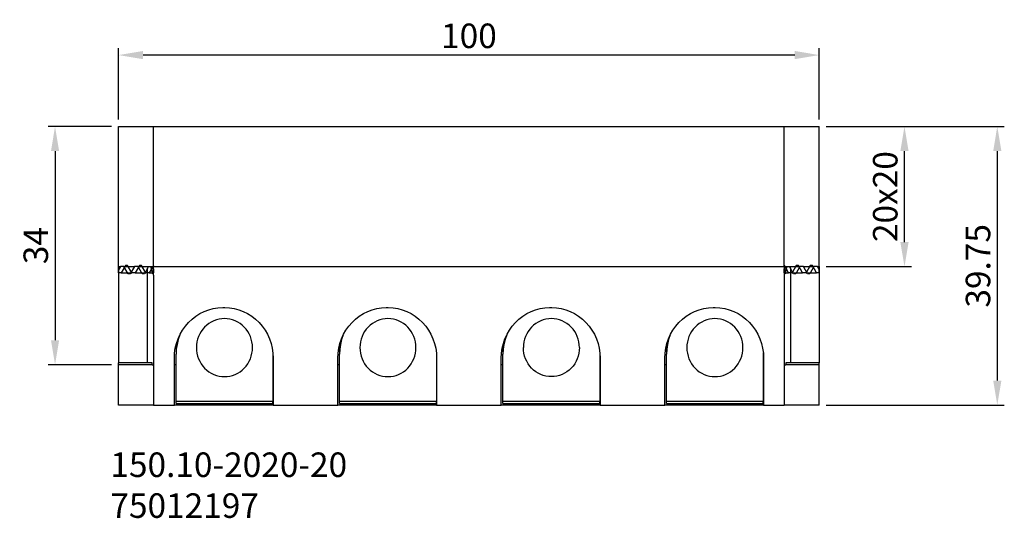
# Model space of a CAD drawing. Extents: x -14 to 126, y 24 to 95.
import ezdxf

# ---------------------------------------------------------------- set-up
doc = ezdxf.new("R2010")
doc.units = 0
doc.header["$LTSCALE"] = 10
doc.header["$PDMODE"] = 2
doc.layers.get('DEFPOINTS').update_dxf_attribs({"linetype": 'CONTINUOUS'})
for name, color, linetype in [('1', 4, 'CONTINUOUS'), ('SK2', 7, 'CONTINUOUS'), ('SK6', 5, 'CONTINUOUS')]:
    doc.layers.add(name, color=color, linetype=linetype)
doc.styles.add('SIMPLEX', font='simplex')
doc.dimstyles.new('V-TYGEN_-160', dxfattribs={"dimtxt": 3.5, "dimasz": 3.5, "dimexe": 1, "dimexo": 1, "dimgap": 1, "dimtad": 1, "dimdec": 0, "dimzin": 0, "dimdsep": 46, "dimtxsty": 'STANDARD', "dimcen": 0, "dimadec": 0, "dimazin": 0, "dimtfac": 1, "dimtdec": 0, "dimtofl": 0, "dimtmove": 0, "dimatfit": 3, "dimfxl": 1, "dimtolj": 1, "dimtzin": 0, "dimlwd": -1, "dimarcsym": 0})

# ---------------------------------------------------------------- blocks, each defined once
blk = doc.blocks.new('*D6')
at = {"layer": 'DEFPOINTS', "color": 0}
for p in [(-0.12, 89.76), (-0.12, 79.57), (99.88, 79.57)]:
    blk.add_point(p, dxfattribs=at)
at = {"layer": 'SK2', "color": 0, "lineweight": -2}
for p, q in [((-0.12, 80.57), (-0.12, 90.76)), ((99.88, 80.57), (99.88, 90.76))]:
    blk.add_line(p, q, dxfattribs=at)
at = {"layer": 'SK2', "color": 0}
blk.add_line((96.38, 89.76), (3.38, 89.76), dxfattribs=at)
for points in [[(3.38, 90.35), (3.38, 89.18), (-0.12, 89.76)], [(96.38, 90.35), (96.38, 89.18), (99.88, 89.76)]]:
    blk.add_solid(points, dxfattribs=at)
at = {"layer": 'SK2', "color": 0, "insert": (49.88, 92.51), "char_height": 3.5, "attachment_point": 5}
blk.add_mtext('\\A1;100', dxfattribs=at)
blk = doc.blocks.new('*D7')
at = {"layer": 'DEFPOINTS', "color": 0}
for p in [(99.88, 79.57), (99.88, 39.82), (125.28, 39.82)]:
    blk.add_point(p, dxfattribs=at)
at = {"layer": 'SK2', "color": 0, "lineweight": -2}
for p, q in [((100.88, 79.57), (126.28, 79.57)), ((100.88, 39.82), (126.28, 39.82))]:
    blk.add_line(p, q, dxfattribs=at)
at = {"layer": 'SK2', "color": 0}
blk.add_line((125.28, 76.07), (125.28, 43.32), dxfattribs=at)
for points in [[(124.7, 76.07), (125.87, 76.07), (125.28, 79.57)], [(124.7, 43.32), (125.87, 43.32), (125.28, 39.82)]]:
    blk.add_solid(points, dxfattribs=at)
at = {"layer": 'SK2', "color": 0, "insert": (122.53, 59.69), "char_height": 3.5, "attachment_point": 5, "rotation": 90}
blk.add_mtext('\\A1;39.75', dxfattribs=at)
blk = doc.blocks.new('*D8')
at = {"layer": 'DEFPOINTS', "color": 0}
for p in [(99.88, 79.57), (112.04, 79.57), (99.88, 59.57)]:
    blk.add_point(p, dxfattribs=at)
at = {"layer": 'SK2', "color": 0, "lineweight": -2}
for p, q in [((100.88, 79.57), (113.04, 79.57)), ((100.88, 59.57), (113.04, 59.57))]:
    blk.add_line(p, q, dxfattribs=at)
at = {"layer": 'SK2', "color": 0}
blk.add_line((112.04, 63.07), (112.04, 76.07), dxfattribs=at)
for points in [[(111.45, 76.07), (112.62, 76.07), (112.04, 79.57)], [(111.45, 63.07), (112.62, 63.07), (112.04, 59.57)]]:
    blk.add_solid(points, dxfattribs=at)
at = {"layer": 'SK2', "color": 0, "insert": (109.29, 69.57), "char_height": 3.5, "attachment_point": 5, "rotation": 90}
blk.add_mtext('\\A1;20x20', dxfattribs=at)
blk = doc.blocks.new('*D9')
at = {"layer": 'DEFPOINTS', "color": 0}
for p in [(-0.12, 79.57), (-9.19, 45.57), (-0.12, 45.57)]:
    blk.add_point(p, dxfattribs=at)
at = {"layer": 'SK2', "color": 0, "lineweight": -2}
for p, q in [((-1.12, 79.57), (-10.19, 79.57)), ((-1.12, 45.57), (-10.19, 45.57))]:
    blk.add_line(p, q, dxfattribs=at)
at = {"layer": 'SK2', "color": 0}
blk.add_line((-9.19, 76.07), (-9.19, 49.07), dxfattribs=at)
for points in [[(-9.77, 76.07), (-8.61, 76.07), (-9.19, 79.57)], [(-9.77, 49.07), (-8.61, 49.07), (-9.19, 45.57)]]:
    blk.add_solid(points, dxfattribs=at)
at = {"layer": 'SK2', "color": 0, "insert": (-11.94, 62.57), "char_height": 3.5, "attachment_point": 5, "rotation": 90}
blk.add_mtext('\\A1;34', dxfattribs=at)

msp = doc.modelspace()

# ---------------------------------------------------------------- linework, layer by layer
at = {"layer": '1'}
for p, q in [((-0.12, 79.57), (4.88, 79.57)), ((-0.12, 58.7), (-0.12, 79.57)), ((4.88, 59.7), (4.88, 79.57)), ((4.88, 79.57), (94.88, 79.57)), ((94.88, 79.57), (99.88, 79.57)), ((94.88, 59.7), (94.88, 79.57)), ((99.88, 58.7), (99.88, 79.57)), ((-0.12, 59.57), (-0.12, 59.102)), ((-0.12, 59.57), (0.15, 59.57)), ((0.15, 59.57), (-0.12, 59.102)), ((-0.12, 59.102), (-0.12, 45.87)), ((0.65, 59.57), (0.15, 59.57)), ((0.856, 59.733), (0.26, 58.7)), ((0.65, 59.57), (2.15, 59.57)), ((1.246, 58.537), (0.65, 59.57)), ((1.163, 59.733), (0.856, 59.733)), ((1.76, 58.7), (1.163, 59.733)), ((2.15, 59.57), (1.553, 58.537)), ((2.65, 59.57), (2.15, 59.57)), ((2.856, 59.733), (2.26, 58.7)), ((2.65, 59.57), (4.14, 59.57)), ((3.246, 58.537), (2.65, 59.57)), ((3.163, 59.733), (2.856, 59.733)), ((3.76, 58.7), (3.163, 59.733)), ((4.001, 59.312), (3.553, 58.537)), ((4.001, 45.87), (4.001, 59.312)), ((4.14, 59.57), (4.493, 59.57)), ((4.856, 59.733), (4.26, 58.7)), ((4.493, 59.57), (4.88, 59.57)), ((4.88, 59.733), (4.856, 59.733)), ((4.88, 59.257), (4.88, 59.7)), ((4.88, 59.57), (94.88, 59.57)), ((4.88, 58.638), (4.88, 59.57)), ((4.88, 59.257), (4.88, 58.7)), ((94.903, 59.733), (94.88, 59.733)), ((94.88, 59.7), (94.88, 59.257)), ((94.88, 59.57), (94.88, 58.638)), ((94.88, 59.57), (95.266, 59.57)), ((94.88, 58.7), (94.88, 59.257)), ((95.5, 58.7), (94.903, 59.733)), ((95.266, 59.57), (95.62, 59.57)), ((95.62, 59.57), (97.11, 59.57)), ((96.206, 58.537), (95.758, 59.312)), ((95.758, 59.312), (95.758, 45.87)), ((96.596, 59.733), (96, 58.7)), ((97.11, 59.57), (96.513, 58.537)), ((96.903, 59.733), (96.596, 59.733)), ((97.5, 58.7), (96.903, 59.733)), ((97.61, 59.57), (97.11, 59.57)), ((98.206, 58.537), (97.61, 59.57)), ((97.61, 59.57), (99.11, 59.57)), ((98.596, 59.733), (98, 58.7)), ((99.11, 59.57), (98.513, 58.537)), ((98.903, 59.733), (98.596, 59.733)), ((99.5, 58.7), (98.903, 59.733)), ((99.61, 59.57), (99.11, 59.57)), ((99.88, 59.102), (99.61, 59.57)), ((99.61, 59.57), (99.88, 59.57)), ((99.88, 59.57), (99.88, 59.102)), ((99.88, 59.102), (99.88, 45.87)), ((0.26, 58.7), (-0.12, 58.7)), ((0.26, 58.7), (1.76, 58.7)), ((1.553, 58.537), (1.246, 58.537)), ((2.26, 58.7), (1.76, 58.7)), ((2.26, 58.7), (3.76, 58.7)), ((3.553, 58.537), (3.246, 58.537)), ((4.26, 58.7), (3.76, 58.7)), ((4.26, 58.7), (4.88, 58.7)), ((4.825, 58.537), (4.749, 58.537)), ((4.88, 58.37), (4.88, 58.638)), ((4.88, 58.37), (4.88, 39.82)), ((94.88, 58.7), (95.5, 58.7)), ((94.88, 58.638), (94.88, 58.37)), ((94.88, 58.37), (94.88, 39.82)), ((95.011, 58.537), (94.934, 58.537)), ((96, 58.7), (95.5, 58.7)), ((96, 58.7), (97.5, 58.7)), ((96.513, 58.537), (96.206, 58.537)), ((98, 58.7), (97.5, 58.7)), ((98, 58.7), (99.5, 58.7)), ((98.513, 58.537), (98.206, 58.537)), ((99.88, 58.7), (99.5, 58.7)), ((14.74, 53.73), (15.04, 53.73)), ((38.07, 53.73), (38.37, 53.73)), ((61.4, 53.73), (61.7, 53.73)), ((84.73, 53.73), (85.03, 53.73)), ((8.08, 48.401), (8.08, 47.078)), ((31.41, 48.401), (31.41, 47.078)), ((54.74, 48.401), (54.74, 47.078)), ((78.07, 48.401), (78.07, 47.078)), ((7.84, 39.82), (7.84, 46.515)), ((8.08, 40.333), (8.08, 47.078)), ((21.9, 47.29), (21.9, 47.078)), ((21.9, 47.078), (21.9, 40.333)), ((21.94, 46.515), (21.94, 39.82)), ((31.17, 39.82), (31.17, 46.515)), ((31.41, 40.333), (31.41, 47.078)), ((45.23, 47.29), (45.23, 47.078)), ((45.23, 47.078), (45.23, 40.333)), ((45.27, 46.515), (45.27, 39.82)), ((54.5, 39.82), (54.5, 46.515)), ((54.74, 40.333), (54.74, 47.078)), ((68.56, 47.29), (68.56, 47.078)), ((68.56, 47.078), (68.56, 40.333)), ((68.6, 46.515), (68.6, 39.82)), ((77.83, 39.82), (77.83, 46.515)), ((78.07, 40.333), (78.07, 47.078)), ((91.89, 47.29), (91.89, 47.078)), ((91.89, 47.078), (91.89, 40.333)), ((91.93, 46.515), (91.93, 39.82)), ((-0.12, 45.57), (-0.12, 45.87)), ((4.001, 45.87), (-0.12, 45.87)), ((4.654, 45.57), (-0.12, 45.57)), ((-0.12, 39.82), (-0.12, 45.57)), ((4.654, 45.87), (4.001, 45.87)), ((4.654, 45.57), (4.654, 45.87)), ((4.654, 45.57), (4.88, 45.57)), ((8.08, 45.57), (7.84, 45.57)), ((21.94, 45.57), (21.9, 45.57)), ((31.41, 45.57), (31.17, 45.57)), ((45.27, 45.57), (45.23, 45.57)), ((54.74, 45.57), (54.5, 45.57)), ((68.6, 45.57), (68.56, 45.57)), ((78.07, 45.57), (77.83, 45.57)), ((91.93, 45.57), (91.89, 45.57)), ((94.88, 45.57), (95.106, 45.57)), ((95.106, 45.87), (95.106, 45.57)), ((95.758, 45.87), (95.106, 45.87)), ((99.88, 45.57), (95.106, 45.57)), ((99.88, 45.87), (95.758, 45.87)), ((99.88, 45.57), (99.88, 45.87)), ((99.88, 39.82), (99.88, 45.57)), ((4.88, 39.82), (-0.12, 39.82)), ((4.88, 39.82), (7.84, 39.82)), ((21.94, 39.82), (7.84, 39.82)), ((8.08, 40.043), (8.08, 40.333)), ((21.9, 40.333), (8.08, 40.333)), ((8.08, 40.043), (21.9, 40.043)), ((21.9, 40.043), (21.9, 40.333)), ((21.94, 39.82), (31.17, 39.82)), ((45.27, 39.82), (31.17, 39.82)), ((45.23, 40.333), (31.41, 40.333)), ((31.41, 40.043), (31.41, 40.333)), ((31.41, 40.043), (45.23, 40.043)), ((45.23, 40.043), (45.23, 40.333)), ((45.27, 39.82), (54.5, 39.82)), ((68.6, 39.82), (54.5, 39.82)), ((54.74, 40.043), (54.74, 40.333)), ((68.56, 40.333), (54.74, 40.333)), ((54.74, 40.043), (68.56, 40.043)), ((68.56, 40.043), (68.56, 40.333)), ((68.6, 39.82), (77.83, 39.82)), ((91.93, 39.82), (77.83, 39.82)), ((91.89, 40.333), (78.07, 40.333)), ((78.07, 40.043), (78.07, 40.333)), ((78.07, 40.043), (91.89, 40.043)), ((91.89, 40.043), (91.89, 40.333)), ((91.93, 39.82), (94.88, 39.82)), ((99.88, 39.82), (94.88, 39.82))]:
    msp.add_line(p, q, dxfattribs=at)
for points in [[(4.001, 59.312, 0), (4.072, 59.439, 0), (4.14, 59.57, 0)], [(4.749, 58.537, 0), (4.637, 59.065, 0), (4.493, 59.57, 0)], [(4.825, 58.537, 0), (4.866, 59.027, 0), (4.88, 59.522, 0)], [(94.88, 59.522, 0), (94.893, 59.027, 0), (94.934, 58.537, 0)], [(95.266, 59.57, 0), (95.122, 59.065, 0), (95.011, 58.537, 0)], [(95.62, 59.57, 0), (95.688, 59.439, 0), (95.758, 59.312, 0)], [(7.84, 46.515, 0), (7.873, 47.222, 0), (7.972, 47.922, 0), (8.137, 48.609, 0), (8.365, 49.276, 0), (8.654, 49.916, 0), (9.003, 50.523, 0), (9.406, 51.092, 0), (9.861, 51.617, 0), (10.362, 52.092, 0), (10.906, 52.514, 0), (11.487, 52.878, 0), (12.099, 53.181, 0), (12.737, 53.419, 0), (13.394, 53.591, 0), (14.063, 53.695, 0), (14.74, 53.73, 0)], [(15.04, 53.73, 0), (15.716, 53.695, 0), (16.386, 53.591, 0), (17.043, 53.419, 0), (17.68, 53.181, 0), (18.292, 52.878, 0), (18.873, 52.514, 0), (19.417, 52.092, 0), (19.919, 51.617, 0), (20.374, 51.092, 0), (20.777, 50.523, 0), (21.125, 49.916, 0), (21.415, 49.276, 0), (21.643, 48.609, 0), (21.807, 47.922, 0), (21.907, 47.222, 0), (21.94, 46.515, 0)], [(31.17, 46.515, 0), (31.203, 47.222, 0), (31.302, 47.922, 0), (31.467, 48.609, 0), (31.695, 49.276, 0), (31.984, 49.916, 0), (32.333, 50.523, 0), (32.736, 51.092, 0), (33.191, 51.617, 0), (33.692, 52.092, 0), (34.236, 52.514, 0), (34.817, 52.878, 0), (35.429, 53.181, 0), (36.067, 53.419, 0), (36.724, 53.591, 0), (37.393, 53.695, 0), (38.07, 53.73, 0)], [(38.37, 53.73, 0), (39.046, 53.695, 0), (39.716, 53.591, 0), (40.373, 53.419, 0), (41.01, 53.181, 0), (41.622, 52.878, 0), (42.203, 52.514, 0), (42.747, 52.092, 0), (43.249, 51.617, 0), (43.704, 51.092, 0), (44.107, 50.523, 0), (44.455, 49.916, 0), (44.745, 49.276, 0), (44.973, 48.609, 0), (45.137, 47.922, 0), (45.237, 47.222, 0), (45.27, 46.515, 0)], [(54.5, 46.515, 0), (54.533, 47.222, 0), (54.632, 47.922, 0), (54.797, 48.609, 0), (55.025, 49.276, 0), (55.314, 49.916, 0), (55.663, 50.523, 0), (56.066, 51.092, 0), (56.521, 51.617, 0), (57.022, 52.092, 0), (57.566, 52.514, 0), (58.147, 52.878, 0), (58.759, 53.181, 0), (59.397, 53.419, 0), (60.054, 53.591, 0), (60.723, 53.695, 0), (61.4, 53.73, 0)], [(61.7, 53.73, 0), (62.376, 53.695, 0), (63.046, 53.591, 0), (63.703, 53.419, 0), (64.34, 53.181, 0), (64.952, 52.878, 0), (65.533, 52.514, 0), (66.077, 52.092, 0), (66.579, 51.617, 0), (67.034, 51.092, 0), (67.437, 50.523, 0), (67.785, 49.916, 0), (68.075, 49.276, 0), (68.303, 48.609, 0), (68.467, 47.922, 0), (68.567, 47.222, 0), (68.6, 46.515, 0)], [(77.83, 46.515, 0), (77.863, 47.222, 0), (77.962, 47.922, 0), (78.127, 48.609, 0), (78.355, 49.276, 0), (78.644, 49.916, 0), (78.993, 50.523, 0), (79.396, 51.092, 0), (79.851, 51.617, 0), (80.352, 52.092, 0), (80.896, 52.514, 0), (81.477, 52.878, 0), (82.089, 53.181, 0), (82.727, 53.419, 0), (83.384, 53.591, 0), (84.053, 53.695, 0), (84.73, 53.73, 0)], [(85.03, 53.73, 0), (85.706, 53.695, 0), (86.376, 53.591, 0), (87.033, 53.419, 0), (87.67, 53.181, 0), (88.282, 52.878, 0), (88.863, 52.514, 0), (89.407, 52.092, 0), (89.909, 51.617, 0), (90.364, 51.092, 0), (90.767, 50.523, 0), (91.115, 49.916, 0), (91.405, 49.276, 0), (91.633, 48.609, 0), (91.797, 47.922, 0), (91.897, 47.222, 0), (91.93, 46.515, 0)], [(18.99, 48.02, 0), (18.97, 48.426, 0), (18.913, 48.827, 0), (18.818, 49.222, 0), (18.685, 49.604, 0), (18.517, 49.971, 0), (18.316, 50.32, 0), (18.082, 50.646, 0), (17.818, 50.947, 0), (17.527, 51.22, 0), (17.212, 51.462, 0), (16.875, 51.671, 0), (16.52, 51.844, 0), (16.151, 51.981, 0), (15.77, 52.08, 0), (15.382, 52.14, 0), (14.99, 52.16, 0), (14.598, 52.14, 0), (14.209, 52.08, 0), (13.829, 51.981, 0), (13.459, 51.844, 0), (13.104, 51.671, 0), (12.767, 51.462, 0), (12.452, 51.22, 0), (12.161, 50.947, 0), (11.898, 50.646, 0), (11.664, 50.32, 0), (11.462, 49.971, 0), (11.294, 49.604, 0), (11.162, 49.222, 0), (11.067, 48.827, 0), (11.009, 48.426, 0), (10.99, 48.02, 0)], [(42.32, 48.02, 0), (42.3, 48.426, 0), (42.243, 48.827, 0), (42.148, 49.222, 0), (42.015, 49.604, 0), (41.847, 49.971, 0), (41.646, 50.32, 0), (41.412, 50.646, 0), (41.148, 50.947, 0), (40.857, 51.22, 0), (40.542, 51.462, 0), (40.205, 51.671, 0), (39.85, 51.844, 0), (39.481, 51.981, 0), (39.1, 52.08, 0), (38.712, 52.14, 0), (38.32, 52.16, 0), (37.928, 52.14, 0), (37.539, 52.08, 0), (37.159, 51.981, 0), (36.789, 51.844, 0), (36.434, 51.671, 0), (36.097, 51.462, 0), (35.782, 51.22, 0), (35.491, 50.947, 0), (35.228, 50.646, 0), (34.994, 50.32, 0), (34.792, 49.971, 0), (34.624, 49.604, 0), (34.492, 49.222, 0), (34.397, 48.827, 0), (34.339, 48.426, 0), (34.32, 48.02, 0)], [(65.65, 48.02, 0), (65.63, 48.426, 0), (65.573, 48.827, 0), (65.478, 49.222, 0), (65.345, 49.604, 0), (65.177, 49.971, 0), (64.976, 50.32, 0), (64.742, 50.646, 0), (64.478, 50.947, 0), (64.187, 51.22, 0), (63.872, 51.462, 0), (63.535, 51.671, 0), (63.18, 51.844, 0), (62.811, 51.981, 0), (62.43, 52.08, 0), (62.042, 52.14, 0), (61.65, 52.16, 0), (61.258, 52.14, 0), (60.869, 52.08, 0), (60.489, 51.981, 0), (60.119, 51.844, 0), (59.764, 51.671, 0), (59.427, 51.462, 0), (59.112, 51.22, 0), (58.821, 50.947, 0), (58.558, 50.646, 0), (58.324, 50.32, 0), (58.122, 49.971, 0), (57.954, 49.604, 0), (57.822, 49.222, 0), (57.727, 48.827, 0), (57.669, 48.426, 0), (57.65, 48.02, 0)], [(88.98, 48.02, 0), (88.96, 48.426, 0), (88.903, 48.827, 0), (88.808, 49.222, 0), (88.675, 49.604, 0), (88.507, 49.971, 0), (88.306, 50.32, 0), (88.072, 50.646, 0), (87.808, 50.947, 0), (87.517, 51.22, 0), (87.202, 51.462, 0), (86.865, 51.671, 0), (86.51, 51.844, 0), (86.141, 51.981, 0), (85.76, 52.08, 0), (85.372, 52.14, 0), (84.98, 52.16, 0), (84.588, 52.14, 0), (84.199, 52.08, 0), (83.819, 51.981, 0), (83.449, 51.844, 0), (83.094, 51.671, 0), (82.757, 51.462, 0), (82.442, 51.22, 0), (82.151, 50.947, 0), (81.888, 50.646, 0), (81.654, 50.32, 0), (81.452, 49.971, 0), (81.284, 49.604, 0), (81.152, 49.222, 0), (81.057, 48.827, 0), (80.999, 48.426, 0), (80.98, 48.02, 0)], [(8.614, 49.836, 0), (8.382, 49.17, 0), (8.215, 48.484, 0), (8.114, 47.785, 0), (8.08, 47.078, 0)], [(31.944, 49.836, 0), (31.712, 49.17, 0), (31.545, 48.484, 0), (31.444, 47.785, 0), (31.41, 47.078, 0)], [(55.274, 49.836, 0), (55.042, 49.17, 0), (54.875, 48.484, 0), (54.774, 47.785, 0), (54.74, 47.078, 0)], [(78.604, 49.836, 0), (78.372, 49.17, 0), (78.205, 48.484, 0), (78.104, 47.785, 0), (78.07, 47.078, 0)], [(10.99, 48.02, 0), (11.009, 47.614, 0), (11.067, 47.212, 0), (11.162, 46.818, 0), (11.294, 46.436, 0), (11.462, 46.068, 0), (11.664, 45.72, 0), (11.898, 45.394, 0), (12.161, 45.093, 0), (12.452, 44.82, 0), (12.767, 44.578, 0), (13.104, 44.369, 0), (13.459, 44.195, 0), (13.829, 44.058, 0), (14.209, 43.96, 0), (14.598, 43.9, 0), (14.99, 43.88, 0)], [(14.99, 43.88, 0), (15.382, 43.9, 0), (15.77, 43.96, 0), (16.151, 44.058, 0), (16.52, 44.195, 0), (16.875, 44.369, 0), (17.212, 44.578, 0), (17.527, 44.82, 0), (17.818, 45.093, 0), (18.082, 45.394, 0), (18.316, 45.72, 0), (18.517, 46.068, 0), (18.685, 46.436, 0), (18.818, 46.818, 0), (18.913, 47.212, 0), (18.97, 47.614, 0), (18.99, 48.02, 0)], [(34.32, 48.02, 0), (34.339, 47.614, 0), (34.397, 47.212, 0), (34.492, 46.818, 0), (34.624, 46.436, 0), (34.792, 46.068, 0), (34.994, 45.72, 0), (35.228, 45.394, 0), (35.491, 45.093, 0), (35.782, 44.82, 0), (36.097, 44.578, 0), (36.434, 44.369, 0), (36.789, 44.195, 0), (37.159, 44.058, 0), (37.539, 43.96, 0), (37.928, 43.9, 0), (38.32, 43.88, 0)], [(38.32, 43.88, 0), (38.712, 43.9, 0), (39.1, 43.96, 0), (39.481, 44.058, 0), (39.85, 44.195, 0), (40.205, 44.369, 0), (40.542, 44.578, 0), (40.857, 44.82, 0), (41.148, 45.093, 0), (41.412, 45.394, 0), (41.646, 45.72, 0), (41.847, 46.068, 0), (42.015, 46.436, 0), (42.148, 46.818, 0), (42.243, 47.212, 0), (42.3, 47.614, 0), (42.32, 48.02, 0)], [(65.65, 48.02, 0), (65.63, 47.614, 0), (65.573, 47.212, 0), (65.478, 46.818, 0), (65.345, 46.436, 0), (65.177, 46.068, 0), (64.976, 45.72, 0), (64.742, 45.394, 0), (64.478, 45.093, 0), (64.187, 44.82, 0), (63.872, 44.578, 0), (63.535, 44.369, 0), (63.18, 44.195, 0), (62.811, 44.058, 0), (62.43, 43.96, 0), (62.042, 43.9, 0), (61.65, 43.88, 0), (61.258, 43.9, 0), (60.869, 43.96, 0), (60.489, 44.058, 0), (60.119, 44.195, 0), (59.764, 44.369, 0), (59.427, 44.578, 0), (59.112, 44.82, 0), (58.821, 45.093, 0), (58.558, 45.394, 0), (58.324, 45.72, 0), (58.122, 46.068, 0), (57.954, 46.436, 0), (57.822, 46.818, 0), (57.727, 47.212, 0), (57.669, 47.614, 0), (57.65, 48.02, 0)], [(80.98, 48.02, 0), (80.999, 47.614, 0), (81.057, 47.212, 0), (81.152, 46.818, 0), (81.284, 46.436, 0), (81.452, 46.068, 0), (81.654, 45.72, 0), (81.888, 45.394, 0), (82.151, 45.093, 0), (82.442, 44.82, 0), (82.757, 44.578, 0), (83.094, 44.369, 0), (83.449, 44.195, 0), (83.819, 44.058, 0), (84.199, 43.96, 0), (84.588, 43.9, 0), (84.98, 43.88, 0)], [(84.98, 43.88, 0), (85.372, 43.9, 0), (85.76, 43.96, 0), (86.141, 44.058, 0), (86.51, 44.195, 0), (86.865, 44.369, 0), (87.202, 44.578, 0), (87.517, 44.82, 0), (87.808, 45.093, 0), (88.072, 45.394, 0), (88.306, 45.72, 0), (88.507, 46.068, 0), (88.675, 46.436, 0), (88.808, 46.818, 0), (88.903, 47.212, 0), (88.96, 47.614, 0), (88.98, 48.02, 0)]]:
    msp.add_polyline3d(points, dxfattribs=at)

# ---------------------------------------------------------------- texts
at = {"layer": 'SK6', "insert": (-1.295, 33.058), "char_height": 3.5, "width": 82.18824, "attachment_point": 1, "style": 'SIMPLEX'}
msp.add_mtext('{\\fMonospac821 BT|b0|i0|c0|p49;150.10-2020-20\\P75012197}', dxfattribs=at)

# ---------------------------------------------------------------- dimensions: what is measured, and where the dimension line sits
at = {"layer": 'SK2'}
dim = msp.add_linear_dim(base=(-0.12, 89.765), p1=(99.88, 79.57), p2=(-0.12, 79.57), dimstyle='V-TYGEN_-160', dxfattribs=at)
dim.commit()
dim.dimension.update_dxf_attribs({"geometry": '*D6', "text_midpoint": (49.88, 92.515)})
dim = msp.add_linear_dim(base=(-9.189, 45.57), p1=(-0.12, 79.57), p2=(-0.12, 45.57), angle=90, dimstyle='V-TYGEN_-160', dxfattribs=at)
dim.commit()
dim.dimension.update_dxf_attribs({"geometry": '*D9', "text_midpoint": (-11.939, 62.57)})
dim = msp.add_linear_dim(base=(125.284, 39.82), p1=(99.88, 79.57), p2=(99.88, 39.82), angle=90, dimstyle='V-TYGEN_-160', override={"dimdec": 2}, dxfattribs=at)
dim.commit()
dim.dimension.update_dxf_attribs({"geometry": '*D7', "text_midpoint": (122.534, 59.695)})
dim = msp.add_linear_dim(base=(112.038, 79.57), p1=(99.88, 59.57), p2=(99.88, 79.57), angle=90, text='20x20', dimstyle='V-TYGEN_-160', dxfattribs=at)
dim.commit()
dim.dimension.update_dxf_attribs({"geometry": '*D8', "text_midpoint": (109.288, 69.57)})

doc.saveas('drawing.dxf')
